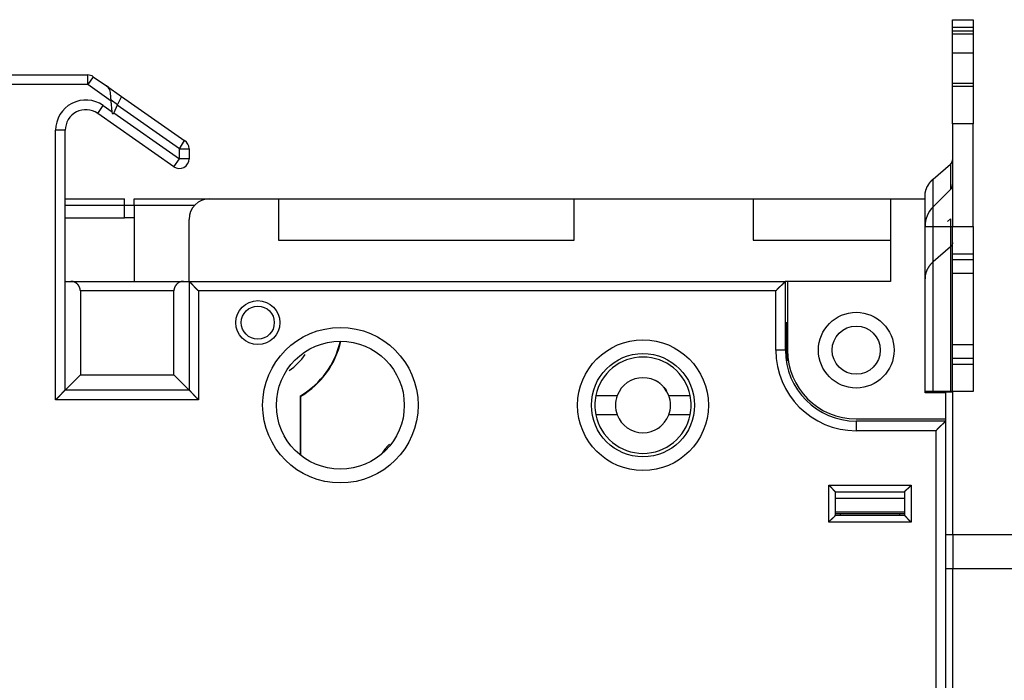
# Model space of a CAD drawing. Extents: x 82 to 594, y 0 to 403.
# Drawn here: x 149 to 221, y 164 to 212 of the extents above; entities that cross this region are included whole.
import ezdxf

# ---------------------------------------------------------------- set-up
doc = ezdxf.new("R2010")
doc.units = 0
doc.linetypes.add('HIDDENNEW0', pattern=[4.5, 1.5, -1.5, 1.5])
doc.layers.add('MUOTOVIIVAT', color=40, linetype='HIDDENNEW0')
doc.layers.add('TANGVIIVATNONDEF', color=3, linetype='HIDDENNEW0')

msp = doc.modelspace()

# ---------------------------------------------------------------- linework, layer by layer
at = {"layer": 'MUOTOVIIVAT', "color": 40, "linetype": 'CONTINUOUS'}
for p, q in [((217.12886, 211.69318), (217.12885, 211.70042)), ((217.12886, 211.69145), (217.12885, 211.69318)), ((217.12886, 211.68422), (217.12885, 211.69145)), ((217.12885, 211.68421), (218.62885, 211.68421)), ((217.12886, 211.13711), (217.12885, 211.68421)), ((218.62885, 211.70042), (218.62886, 211.69318)), ((218.62885, 211.69318), (218.62886, 211.69145)), ((218.62885, 211.69145), (218.62886, 211.68422)), ((218.62885, 211.68421), (218.62886, 211.13711)), ((217.12885, 210.86819), (217.12885, 211.1371)), ((217.12885, 210.66786), (217.12885, 210.86819)), ((217.12885, 209.30149), (217.12885, 210.66786)), ((218.62886, 211.13711), (217.12886, 211.13711)), ((218.62886, 210.86819), (217.12886, 210.86819)), ((217.12886, 210.66786), (218.62886, 210.66786)), ((218.62885, 211.1371), (218.62885, 210.86819)), ((218.62885, 210.86819), (218.62885, 210.66786)), ((218.62885, 210.66786), (218.62885, 209.30149)), ((217.12885, 207.06192), (217.12885, 209.30149)), ((217.12886, 209.30148), (218.62886, 209.30148)), ((218.62885, 209.30149), (218.62885, 207.06192)), ((115.62885, 207.68613), (154.2674, 207.68613)), ((154.6689, 207.55953), (155.6274, 206.88839)), ((155.6274, 206.88839), (156.71394, 206.12759)), ((217.12885, 206.86159), (217.12885, 207.06192)), ((217.12885, 204.12885), (217.12885, 206.86159)), ((218.62886, 207.06191), (217.12886, 207.06191)), ((217.12886, 206.86158), (218.62886, 206.86158)), ((218.62885, 207.06192), (218.62885, 206.86159)), ((218.62885, 206.86159), (218.62885, 204.12885)), ((155.97443, 205.79085), (155.92324, 206.37599)), ((155.9675, 205.87021), (156.43972, 205.53953)), ((156.04269, 205.01059), (155.97443, 205.79085)), ((156.41354, 205.48338), (156.15606, 204.93121)), ((156.71394, 206.12759), (156.41354, 205.48338)), ((156.71394, 206.12759), (161.33035, 202.89514)), ((154.98916, 204.89373), (154.98922, 204.8937)), ((160.52735, 201.01586), (154.98922, 204.8937)), ((156.05407, 204.88055), (156.04269, 205.01059)), ((156.11315, 204.83918), (156.05407, 204.88055)), ((156.15606, 204.93121), (156.11315, 204.83918)), ((217.12885, 204.12885), (217.12886, 196.67251)), ((218.62886, 204.12884), (217.12886, 204.12884)), ((218.62885, 196.68069), (218.62885, 204.12885)), ((152.62885, 184.78613), (152.62885, 203.66497)), ((161.62885, 202.32173), (161.62885, 201.58926)), ((161.58868, 201.37139), (161.59307, 201.36833)), ((161.619, 201.47225), (161.61812, 201.47287)), ((215.71462, 200.10904), (216.98241, 201.20638)), ((216.98241, 201.2125), (216.97938, 201.20988)), ((216.98241, 201.20638), (216.98241, 199.36238)), ((161.41855, 201.1243), (161.43902, 201.10996)), ((215.71464, 196.68352), (215.71462, 200.10904)), ((216.9824, 199.3624), (215.71464, 198.09463)), ((152.62885, 198.69061), (156.94537, 198.69061)), ((156.94537, 198.19061), (156.94537, 198.69061)), ((157.64537, 198.19061), (157.64537, 198.69061)), ((157.64537, 198.69061), (163.12885, 198.69061)), ((163.12885, 198.68613), (168.12885, 198.68613)), ((168.12885, 198.68613), (189.62885, 198.68613)), ((168.12885, 198.68613), (168.12885, 195.68613)), ((182.94536, 198.68612), (182.94537, 198.69061)), ((183.64537, 198.68613), (183.64537, 198.69061)), ((189.62885, 198.68613), (202.62885, 198.68613)), ((189.62885, 195.68613), (189.62885, 198.68613)), ((202.62885, 198.68613), (212.62885, 198.68613)), ((202.62885, 198.68613), (202.62885, 195.68613)), ((212.62885, 198.68613), (215.12885, 198.68613)), ((212.62885, 198.68613), (212.62885, 192.68613)), ((215.12885, 198.88498), (215.12885, 198.88856)), ((215.12885, 198.68613), (215.12885, 198.88498)), ((215.12885, 184.58613), (215.12885, 198.68613)), ((156.94537, 197.29061), (156.94537, 198.19061)), ((157.64537, 198.19061), (156.94538, 198.19061)), ((157.64537, 198.19061), (157.64539, 192.68613)), ((162.02869, 198.19061), (157.64539, 198.19061)), ((152.64537, 197.29061), (156.94537, 197.29061)), ((157.64537, 197.29061), (156.94537, 197.29061)), ((161.62885, 192.68613), (161.62885, 197.18613)), ((216.7753, 197.03397), (216.9824, 197.24108)), ((216.9824, 197.24108), (216.9824, 196.68232)), ((215.12885, 196.68488), (215.71464, 196.68354)), ((215.71462, 184.68354), (215.71462, 196.68352)), ((215.71464, 196.68354), (216.9824, 196.68233)), ((216.98241, 196.68232), (216.98241, 184.68233)), ((217.12885, 196.67249), (218.62885, 196.67249)), ((217.12885, 194.67059), (217.12885, 196.67249)), ((218.62885, 196.67249), (218.62885, 196.68069)), ((218.62885, 196.67249), (218.62885, 194.67059)), ((168.12885, 195.68613), (189.62885, 195.68613)), ((202.62885, 195.68613), (212.62885, 195.68613)), ((216.98241, 195.19647), (215.71462, 194.09913)), ((217.12885, 194.27059), (217.12885, 194.67059)), ((217.12885, 193.27154), (217.12885, 194.27059)), ((218.62886, 194.67059), (217.12886, 194.67059)), ((217.12886, 194.27058), (218.62886, 194.27058)), ((218.62885, 194.67059), (218.62885, 194.27059)), ((218.62885, 194.27059), (218.62885, 193.27154)), ((217.12885, 193.27154), (218.62885, 193.27154)), ((217.12885, 188.07631), (217.12886, 193.27153)), ((218.62886, 193.27153), (218.62885, 188.07631)), ((152.62885, 192.68613), (153.02885, 192.68613)), ((153.02885, 192.68613), (161.22885, 192.68613)), ((161.22885, 192.68613), (161.62885, 192.68613)), ((161.62885, 192.68613), (161.62885, 184.78613)), ((161.62885, 192.68613), (204.97885, 192.68613)), ((204.97885, 187.68613), (204.97885, 192.68613)), ((205.12885, 192.68613), (204.97885, 192.68613)), ((212.62885, 192.68613), (205.12885, 192.68613)), ((205.12885, 192.68613), (205.12885, 187.68613)), ((160.52885, 191.98612), (153.72887, 191.98612)), ((153.72887, 191.98612), (153.72887, 185.88612)), ((160.52885, 185.88612), (160.52885, 191.98612)), ((204.97885, 189.68613), (205.12884, 189.68614)), ((205.09393, 189.65123), (205.12884, 189.68614)), ((205.09393, 189.65123), (204.97885, 189.65122)), ((205.09393, 187.08274), (205.09393, 189.65123)), ((205.12884, 187.68612), (205.12884, 186.89973)), ((218.62885, 188.07154), (217.12885, 188.07154)), ((217.12885, 187.07059), (217.12885, 188.07154)), ((218.62885, 188.07154), (218.62885, 187.07059)), ((217.12885, 186.67059), (217.12885, 187.07059)), ((218.62886, 187.07059), (217.12886, 187.07059)), ((218.62885, 187.07059), (218.62885, 186.67059)), ((217.12885, 184.6725), (217.12885, 186.67059)), ((217.12886, 186.67058), (218.62886, 186.67058)), ((218.62885, 186.67059), (218.62885, 184.6725)), ((152.62885, 184.78613), (153.72887, 185.88612)), ((153.72887, 185.88612), (160.52885, 185.88612)), ((161.62883, 184.78613), (160.52885, 185.88612)), ((161.62885, 184.78613), (152.62885, 184.78613)), ((215.71464, 184.68354), (215.12885, 184.68489)), ((216.9824, 184.68233), (215.71464, 184.68354)), ((218.62885, 184.6725), (217.12885, 184.6725)), ((217.14538, 184.64061), (217.14538, 184.67249)), ((169.72885, 180.05123), (169.72886, 184.37459)), ((169.72886, 184.37459), (169.76377, 184.35459)), ((169.76376, 180.02365), (169.76377, 184.35459)), ((191.19957, 184.38614), (192.75535, 184.38614)), ((196.50235, 184.38614), (198.05814, 184.38614)), ((216.62885, 184.58613), (215.12885, 184.58613)), ((217.14537, 184.64061), (216.62884, 184.64061)), ((216.62885, 184.58613), (216.62885, 182.68613)), ((217.14537, 174.28613), (217.14537, 184.64061)), ((192.75535, 182.98614), (191.19957, 182.98614)), ((198.05814, 182.98614), (196.50235, 182.98614)), ((210.12885, 182.68613), (216.62885, 182.68613)), ((216.62885, 182.53613), (210.12885, 182.53613)), ((216.62885, 182.68613), (216.62884, 182.53613)), ((216.62885, 182.53613), (216.62885, 114.83613)), ((208.62885, 175.68613), (208.62885, 177.38613)), ((208.62885, 177.38613), (213.62885, 177.38613)), ((213.62885, 177.38613), (213.62885, 175.68613)), ((208.62885, 175.68613), (213.62885, 175.68613)), ((213.62884, 175.7922), (208.62886, 175.7922)), ((208.97881, 175.68613), (208.97881, 175.7922)), ((213.27889, 175.7922), (213.27889, 175.68613)), ((216.62884, 174.28611), (217.15545, 174.28613)), ((217.15545, 174.28613), (217.15545, 171.78613)), ((217.15545, 174.28613), (240.65545, 174.28613)), ((217.15545, 171.78613), (216.62884, 171.78614)), ((217.14538, 125.58613), (217.14537, 171.78613)), ((240.65545, 171.78613), (217.15545, 171.78613))]:
    msp.add_line(p, q, dxfattribs=at)
for points in [[(216.98241, 201.20638), (216.99133, 201.2143, 0.00644387), (217.00006, 201.22246, 0.00640889), (217.00858, 201.23085, 0.00643109), (217.01688, 201.23946, 0.00654654), (217.02495, 201.24829, 0.00663032), (217.03279, 201.25733, 0.00669745), (217.04036, 201.26657, 0.00676092), (217.04768, 201.276, 0.00683608), (217.05472, 201.28563, 0.00690184), (217.06149, 201.29543, 0.00696879), (217.06796, 201.3054, 0.00702718), (217.07413, 201.31553, 0.00708392), (217.08, 201.32581, 0.00714323), (217.08556, 201.33622, 0.00720698), (217.09079, 201.34677, 0.00723836), (217.0957, 201.35742, 0.00723923), (217.10028, 201.36818, 0.00733812), (217.10453, 201.37905, 0.00751155), (217.10844, 201.39001, 0.00734306), (217.11201, 201.401, 0.00690064), (217.11523, 201.41198, 0.00759618), (217.11812, 201.42318, 0.0090095), (217.12067, 201.43468, 0.00693322), (217.12285, 201.4455, 0.00256032), (217.12466, 201.45531, 0.00962373), (217.12621, 201.46787, 0.01652441), (217.12761, 201.48715, 0.0081971), (217.12886, 201.51237, 0.00438595)], [(215.12884, 198.88498), (215.12934, 198.92381, -0.00682961), (215.13088, 198.9631, -0.00655659), (215.1335, 199.00285, -0.00649218), (215.1372, 199.04303, -0.00667999), (215.14206, 199.08362, -0.00676472), (215.14809, 199.12457, -0.00682793), (215.15536, 199.16588, -0.00686683), (215.16386, 199.20749, -0.00695232), (215.17367, 199.24938, -0.00699446), (215.18478, 199.29151, -0.00706577), (215.19726, 199.33383, -0.00709538), (215.21109, 199.37631, -0.00715408), (215.22637, 199.41891, -0.00718376), (215.24305, 199.46157, -0.00725155), (215.26122, 199.50425, -0.00724563), (215.28082, 199.54689, -0.00723886), (215.30194, 199.58943, -0.00731619), (215.32458, 199.63187, -0.00751235), (215.34883, 199.67418, -0.00727472), (215.37442, 199.71608, -0.00677741), (215.40134, 199.75746, -0.00753382), (215.4304, 199.79906, -0.00906818), (215.46197, 199.84109, -0.00675412), (215.49251, 199.88033, -0.00211726), (215.5209, 199.91561, -0.00970522), (215.56069, 199.9594, -0.0166238), (215.62623, 200.02474, -0.00791029), (215.71462, 200.10904, -0.00409423)], [(215.71462, 200.11396), (215.69589, 200.09751, 0.0034498), (215.67739, 200.0808, 0.0034381), (215.65912, 200.06382, 0.00344634), (215.64107, 200.04659, 0.00348132), (215.62327, 200.0291, 0.00350673), (215.60572, 200.01137, 0.0035284), (215.58842, 199.99338, 0.00354871), (215.57138, 199.97516, 0.00357307), (215.55461, 199.95669, 0.00359448), (215.53811, 199.93798, 0.00361788), (215.5219, 199.91904, 0.0036375), (215.50597, 199.89988, 0.00365789), (215.49033, 199.88049, 0.00368037), (215.47499, 199.86088, 0.00370837), (215.45995, 199.84105, 0.00371818), (215.44522, 199.82102, 0.00371543), (215.43081, 199.80079, 0.00376616), (215.41671, 199.78034, 0.00386265), (215.40292, 199.75966, 0.00376985), (215.38949, 199.73889, 0.0035353), (215.37647, 199.71805, 0.00391932), (215.36361, 199.69669, 0.00469554), (215.35087, 199.67463, 0.00357827), (215.33911, 199.6538, 0.00122963), (215.32864, 199.63489, 0.00507208), (215.316, 199.61027, 0.00878755), (215.2976, 199.57194, 0.00431755), (215.27413, 199.52148, 0.00229037)], [(216.98241, 196.68232), (216.99133, 196.68231, -0.00001169), (217.00006, 196.6823, -0.00001218), (217.00858, 196.68229, -0.00001285), (217.01688, 196.68228, -0.00001378), (217.02495, 196.68227, -0.00001478), (217.03279, 196.68227, -0.00001584), (217.04036, 196.68226, -0.00001707), (217.04768, 196.68225, -0.00001846), (217.05472, 196.68224, -0.00002009), (217.06149, 196.68223, -0.0000219), (217.06796, 196.68222, -0.00002407), (217.07413, 196.68221, -0.0000265), (217.08, 196.6822, -0.00002951), (217.08556, 196.68219, -0.00003298), (217.09079, 196.68217, -0.00003717), (217.0957, 196.68216, -0.00004188), (217.10028, 196.68215, -0.00004858), (217.10453, 196.68214, -0.0000574), (217.10844, 196.68213, -0.00006614), (217.11201, 196.68212, -0.00007327), (217.11523, 196.68211, -0.00009737), (217.11812, 196.6821, -0.00014674), (217.12067, 196.68209, -0.00015086), (217.12285, 196.68207, -0.00006633), (217.12466, 196.68206, -0.00029874), (217.12621, 196.68205, -0.00110524), (217.12761, 196.68203, -0.00156404), (217.12886, 196.68201, -0.00181728)], [(217.12886, 195.50249), (217.12869, 195.49142, -0.00749342), (217.1282, 195.48031, -0.00739515), (217.12737, 195.46916, -0.00735817), (217.12621, 195.45799, -0.00742606), (217.1247, 195.44681, -0.00745017), (217.12285, 195.43562, -0.00745431), (217.12066, 195.42445, -0.00744772), (217.11812, 195.4133, -0.00745361), (217.11524, 195.40218, -0.0074427), (217.11201, 195.39111, -0.00743354), (217.10844, 195.3801, -0.00740937), (217.10453, 195.36916, -0.007385), (217.10028, 195.3583, -0.00735814), (217.0957, 195.34753, -0.00733796), (217.09079, 195.33687, -0.00728057), (217.08556, 195.32632, -0.00719694), (217.08, 195.31591, -0.00720731), (217.07413, 195.30563, -0.00729142), (217.06794, 195.29548, -0.00704176), (217.06149, 195.28553, -0.00654574), (217.05479, 195.27579, -0.00712617), (217.04768, 195.2661, -0.00834942), (217.04008, 195.25641, -0.00634566), (217.03279, 195.24742, -0.00232821), (217.02605, 195.23939, -0.00869996), (217.01688, 195.22955, -0.01466095), (217.00212, 195.21506, -0.0071618), (216.98241, 195.19647, -0.00380647)], [(215.71462, 194.09913), (215.67891, 194.06741, 0.00644425), (215.644, 194.03479, 0.00640926), (215.60993, 194.00123, 0.00643144), (215.57671, 193.96679, 0.00654687), (215.54443, 193.93146, 0.00663064), (215.5131, 193.89531, 0.00669776), (215.4828, 193.85833, 0.0067612), (215.45353, 193.82059, 0.00683634), (215.42537, 193.78209, 0.00690208), (215.39831, 193.74289, 0.00696901), (215.37243, 193.703, 0.00702737), (215.34772, 193.66249, 0.00708408), (215.32426, 193.62137, 0.00714336), (215.30203, 193.57971, 0.00720708), (215.2811, 193.53752, 0.00723843), (215.26144, 193.49489, 0.00723928), (215.24313, 193.45185, 0.00733813), (215.22612, 193.40839, 0.00751153), (215.2105, 193.36453, 0.007343), (215.19621, 193.32058, 0.00690056), (215.18333, 193.27665, 0.00759606), (215.17178, 193.23183, 0.00900931), (215.1616, 193.18583, 0.00693304), (215.15286, 193.14254, 0.00256025), (215.14564, 193.10332, 0.00962344), (215.13944, 193.05307, 0.01652377), (215.13383, 192.97593, 0.00819673), (215.12884, 192.87507, 0.00438574)], [(153.72887, 191.98612), (153.72845, 192.00985, 0.00801581), (153.72728, 192.03318, 0.00839572), (153.72532, 192.0561, 0.00853937), (153.72264, 192.07862, 0.00838023), (153.71925, 192.10073, 0.0083154), (153.71518, 192.12244, 0.0082543), (153.71044, 192.14373, 0.00820201), (153.70508, 192.16463, 0.00807763), (153.6991, 192.18511, 0.00798611), (153.69256, 192.20519, 0.00784606), (153.68544, 192.22486, 0.00773494), (153.67781, 192.24412, 0.00757395), (153.66966, 192.26297, 0.00744532), (153.66104, 192.28142, 0.00727186), (153.65196, 192.29945, 0.0071325), (153.64245, 192.31708, 0.00695181), (153.63254, 192.3343, 0.00680631), (153.62225, 192.35111, 0.00662195), (153.61161, 192.3675, 0.00647721), (153.60064, 192.38349, 0.00629973), (153.58937, 192.39906, 0.00615146), (153.57783, 192.41423, 0.00595993), (153.56603, 192.42898, 0.00588354), (153.554, 192.44332, 0.00586441), (153.54174, 192.45724, 0.00588494), (153.52928, 192.47076, 0.00591367), (153.51659, 192.48385, 0.00595048), (153.50372, 192.49653, 0.00596983), (153.49065, 192.50879, 0.0060046), (153.4774, 192.52063, 0.00602893), (153.46398, 192.53205, 0.00606661), (153.45039, 192.54305, 0.00609313), (153.43665, 192.55362, 0.00613311), (153.42277, 192.56377, 0.00616299), (153.40875, 192.57349, 0.0062063), (153.3946, 192.58279, 0.00624098), (153.38033, 192.59166, 0.00628671), (153.36595, 192.6001, 0.00632141), (153.35147, 192.60811, 0.00635038), (153.33689, 192.6157, 0.00634163), (153.32221, 192.62287, 0.00633783), (153.30744, 192.62963, 0.00631188), (153.29258, 192.63597, 0.00629799), (153.27763, 192.64191, 0.00626902), (153.26259, 192.64745, 0.00622175), (153.24747, 192.6526, 0.00613491), (153.23229, 192.65736, 0.00613546), (153.21701, 192.66174, 0.0061821), (153.20163, 192.66573, 0.00596068), (153.18624, 192.66936, 0.00552306), (153.17089, 192.67261, 0.00598202), (153.15521, 192.6755, 0.00695797), (153.1391, 192.67804, 0.00527746), (153.12393, 192.68021, 0.00195357), (153.11019, 192.682, 0.00715953), (153.09243, 192.68353, 0.01191653), (153.06494, 192.68491, 0.00577445), (153.02886, 192.68613, 0.00306877)], [(161.22886, 192.68613), (161.2129, 192.68597, 0.00513288), (161.19698, 192.68549, 0.00512046), (161.1811, 192.68467, 0.00517561), (161.16528, 192.68353, 0.00530969), (161.1495, 192.68204, 0.00541259), (161.13377, 192.68021, 0.00550409), (161.1181, 192.67803, 0.00558848), (161.10249, 192.6755, 0.00568439), (161.08694, 192.67261, 0.00576511), (161.07146, 192.66936, 0.00585091), (161.05604, 192.66573, 0.00592173), (161.0407, 192.66174, 0.00599881), (161.02542, 192.65736, 0.00605897), (161.01023, 192.6526, 0.0061247), (160.99511, 192.64745, 0.00617214), (160.98007, 192.64191, 0.00622504), (160.96512, 192.63597, 0.00625842), (160.95026, 192.62963, 0.00629731), (160.93549, 192.62287, 0.00631512), (160.92081, 192.6157, 0.00633819), (160.90623, 192.60811, 0.00634085), (160.89175, 192.6001, 0.00635035), (160.87737, 192.59166, 0.00632165), (160.8631, 192.58279, 0.00628673), (160.84895, 192.57349, 0.00624091), (160.83493, 192.56377, 0.00620629), (160.82105, 192.55362, 0.00616301), (160.80731, 192.54305, 0.00613311), (160.79372, 192.53205, 0.00609312), (160.7803, 192.52063, 0.00606661), (160.76705, 192.50879, 0.00602894), (160.75398, 192.49653, 0.00600461), (160.74111, 192.48385, 0.00596982), (160.72843, 192.47076, 0.00595046), (160.71596, 192.45724, 0.00591368), (160.7037, 192.44332, 0.00588504), (160.69167, 192.42898, 0.00586439), (160.67987, 192.41423, 0.00588318), (160.66833, 192.39906, 0.00596009), (160.65706, 192.38349, 0.00615298), (160.64609, 192.3675, 0.00629958), (160.63545, 192.35111, 0.00647258), (160.62516, 192.3343, 0.00662368), (160.61525, 192.31708, 0.00682414), (160.60575, 192.29945, 0.00694746), (160.59666, 192.28142, 0.00707303), (160.58804, 192.26299, 0.00729011), (160.57989, 192.24412, 0.00764841), (160.57226, 192.22481, 0.00751336), (160.56515, 192.20519, 0.00707461), (160.55861, 192.1853, 0.00806243), (160.55262, 192.16463, 0.00998408), (160.54724, 192.14299, 0.00740574), (160.54253, 192.12244, 0.002033), (160.53856, 192.10366, 0.01107389), (160.53506, 192.07862, 0.01933787), (160.53182, 192.03888, 0.00907835), (160.52885, 191.98612, 0.00463366)], [(161.62883, 192.68613), (161.62944, 192.6856, -0.0071874), (161.63111, 192.6841, -0.00052382), (161.6339, 192.6816, -0.00038294), (161.63771, 192.67817, -0.00064437), (161.64253, 192.67381, -0.00066738), (161.64828, 192.66857, -0.00067938), (161.65496, 192.66246, -0.00067897), (161.66249, 192.65553, -0.00072558), (161.67085, 192.64778, -0.00073985), (161.67998, 192.63927, -0.00078049), (161.68987, 192.63001, -0.00079875), (161.70043, 192.62004, -0.00084289), (161.71166, 192.60937, -0.0008668), (161.72348, 192.59805, -0.00091376), (161.73588, 192.58609, -0.00094316), (161.74879, 192.57354, -0.00099465), (161.76219, 192.56041, -0.00102979), (161.77602, 192.54674, -0.00108589), (161.79025, 192.53255, -0.00112887), (161.80483, 192.51788, -0.0011945), (161.81972, 192.50274, -0.00124159), (161.83487, 192.48719, -0.00130455), (161.85025, 192.47122, -0.00137548), (161.8658, 192.4549, -0.00149036), (161.88149, 192.43822, -0.00150647), (161.89729, 192.42123, -0.00144673), (161.91317, 192.40395, -0.0012603), (161.92916, 192.38642, -0.00091316), (161.94526, 192.36864, -0.00063557), (161.96148, 192.35065, -0.0003603), (161.97785, 192.33248, -0.00011769), (161.99435, 192.31415, 0.00015351), (162.01102, 192.29569, 0.00038908), (162.02785, 192.27712, 0.00065138), (162.04486, 192.25846, 0.00086808), (162.06206, 192.23975, 0.00110062), (162.07945, 192.22101, 0.00134101), (162.09708, 192.20225, 0.00164776), (162.11496, 192.18349, 0.00177364), (162.13298, 192.16484, 0.00179839), (162.15113, 192.14636, 0.00231451), (162.16986, 192.12771, 0.00324215), (162.18935, 192.10878, 0.00245322), (162.2078, 192.09107, 0.00042777), (162.2246, 192.0751, 0.00421857), (162.24688, 192.05512, 0.00824067), (162.28213, 192.02506, 0.00405581), (162.32884, 191.98612, 0.00208149)], [(204.97884, 192.68613), (204.97831, 192.68553, -0.00747753), (204.97682, 192.68386, -0.00055163), (204.97432, 192.68107, -0.00039253), (204.97089, 192.67726, -0.00064923), (204.96652, 192.67244, -0.00067025), (204.96129, 192.66669, -0.00068129), (204.95518, 192.66001, -0.00068031), (204.94825, 192.65249, -0.00072656), (204.9405, 192.64412, -0.00074059), (204.93199, 192.63499, -0.00078108), (204.92273, 192.62511, -0.00079921), (204.91276, 192.61455, -0.00084325), (204.90209, 192.60332, -0.0008671), (204.89077, 192.5915, -0.00091401), (204.87881, 192.5791, -0.00094335), (204.86626, 192.56619, -0.00099481), (204.85313, 192.55279, -0.00102992), (204.83946, 192.53896, -0.00108599), (204.82527, 192.52472, -0.00112895), (204.8106, 192.51015, -0.00119456), (204.79547, 192.49526, -0.00124164), (204.77991, 192.48011, -0.00130459), (204.76395, 192.46473, -0.0013755), (204.74762, 192.44918, -0.00149038), (204.73094, 192.43349, -0.00150647), (204.71396, 192.41769, -0.00144669), (204.69668, 192.40181, -0.0012602), (204.67914, 192.38582, -0.00091295), (204.66136, 192.36972, -0.00063528), (204.64338, 192.35349, -0.00035993), (204.62521, 192.33713, -0.00011724), (204.60688, 192.32063, 0.00015404), (204.58841, 192.30396, 0.00038968), (204.56984, 192.28713, 0.00065207), (204.55118, 192.27011, 0.00086885), (204.53247, 192.25291, 0.00110146), (204.51374, 192.23552, 0.00134194), (204.49498, 192.2179, 0.00164881), (204.47622, 192.20002, 0.00177472), (204.45757, 192.182, 0.00179945), (204.43909, 192.16385, 0.0023158), (204.42044, 192.14512, 0.00324387), (204.40151, 192.12563, 0.00245453), (204.3838, 192.10718, 0.00042806), (204.36784, 192.09037, 0.00422071), (204.34785, 192.06809, 0.00824474), (204.3178, 192.03284, 0.00405781), (204.27887, 191.98612, 0.00208252)], [(152.62885, 184.78613), (152.62823, 184.78559, 0.00749815), (152.62652, 184.78409, 0.00050038), (152.62367, 184.78159, 0.00042162), (152.61978, 184.77814, 0.0007699), (152.61487, 184.77376, 0.00081009), (152.60901, 184.76851, 0.00083145), (152.60222, 184.76237, 0.00083556), (152.59459, 184.75542, 0.00089705), (152.58611, 184.74766, 0.00091805), (152.57688, 184.73913, 0.00097169), (152.5669, 184.72984, 0.00099747), (152.55626, 184.71986, 0.00105567), (152.54497, 184.70917, 0.00108881), (152.53311, 184.69784, 0.00115112), (152.5207, 184.68587, 0.00119163), (152.5078, 184.67331, 0.00126027), (152.49445, 184.66018, 0.00130898), (152.48071, 184.64651, 0.00138493), (152.46661, 184.63233, 0.00144392), (152.45222, 184.61767, 0.0015314), (152.43756, 184.60255, 0.00159943), (152.42269, 184.58702, 0.00169211), (152.40765, 184.57109, 0.00159603), (152.39244, 184.55479, 0.00131605), (152.37706, 184.53815, 0.00107411), (152.36151, 184.5212, 0.00081983), (152.34577, 184.50395, 0.00060273), (152.32987, 184.48645, 0.00037272), (152.31378, 184.46869, 0.00017556), (152.29751, 184.45073, -0.00003802), (152.28104, 184.43258, -0.00022038), (152.26439, 184.41427, -0.0004202), (152.24755, 184.39582, -0.00059437), (152.23051, 184.37726, -0.00079117), (152.21326, 184.35861, -0.00095178), (152.19582, 184.33991, -0.00112429), (152.17819, 184.32118, -0.00130785), (152.16032, 184.30242, -0.00154711), (152.14222, 184.28366, -0.00163465), (152.12398, 184.265, -0.00163558), (152.10565, 184.24652, -0.00206152), (152.08677, 184.22786, -0.00283753), (152.06719, 184.20892, -0.00215174), (152.04868, 184.19119, -0.00041258), (152.03183, 184.17522, -0.00363808), (152.00967, 184.15521, -0.00708731), (151.97485, 184.12511, -0.00351214), (151.92884, 184.08612, -0.00181249)], [(162.32884, 184.08612), (162.30786, 184.10296, -0.00388103), (162.2872, 184.12007, -0.00401558), (162.26688, 184.13747, -0.00392931), (162.24688, 184.15512, -0.00359506), (162.22719, 184.17299, -0.00335458), (162.2078, 184.19107, -0.00313889), (162.18869, 184.20931, -0.00293764), (162.16986, 184.22771, -0.00269243), (162.15129, 184.24623, -0.00248137), (162.13298, 184.26484, -0.00224339), (162.11491, 184.28352, -0.00203395), (162.09708, 184.30225, -0.00179252), (162.07947, 184.321, -0.00158015), (162.06206, 184.33975, -0.00133597), (162.04486, 184.35846, -0.00111942), (162.02785, 184.37712, -0.00086937), (162.01102, 184.39569, -0.00064628), (161.99435, 184.41415, -0.00038874), (161.97784, 184.43248, -0.00015484), (161.96148, 184.45065, 0.00011761), (161.94526, 184.46864, 0.00036065), (161.92916, 184.48642, 0.00063559), (161.91317, 184.50395, 0.00091307), (161.89729, 184.52123, 0.0012603), (161.88149, 184.53822, 0.00144675), (161.8658, 184.5549, 0.00150647), (161.85025, 184.57122, 0.00149036), (161.83487, 184.58719, 0.00137548), (161.81972, 184.60274, 0.00130456), (161.80483, 184.61788, 0.00124161), (161.79025, 184.63255, 0.00119451), (161.77602, 184.64674, 0.00112885), (161.76219, 184.66041, 0.00108592), (161.74879, 184.67354, 0.00102992), (161.73588, 184.68609, 0.00099464), (161.72348, 184.69805, 0.00094282), (161.71166, 184.70937, 0.0009139), (161.70043, 184.72004, 0.0008681), (161.68986, 184.73001, 0.00084257), (161.67998, 184.73927, 0.00079457), (161.67086, 184.74777, 0.00078188), (161.66249, 184.75553, 0.00075367), (161.65493, 184.76249, 0.00072104), (161.64828, 184.76857, 0.00063879), (161.64267, 184.77368, 0.00069817), (161.63771, 184.77817, 0.00073294), (161.63309, 184.78233, 0.00077748), (161.62883, 184.78613, 0.00103912)], [(217.12886, 184.68199), (217.12869, 184.682, 0.05045021), (217.1282, 184.68201, 0.00443321), (217.12737, 184.68203, 0.00153355), (217.12621, 184.68204, 0.00079799), (217.1247, 184.68205, 0.0004778), (217.12285, 184.68207, 0.00032246), (217.12066, 184.68208, 0.00022938), (217.11812, 184.68209, 0.00017387), (217.11524, 184.6821, 0.00013497), (217.11201, 184.68212, 0.00010892), (217.10844, 184.68213, 0.00008904), (217.10453, 184.68214, 0.00007478), (217.10028, 184.68215, 0.00006337), (217.0957, 184.68217, 0.00005484), (217.09079, 184.68218, 0.00004751), (217.08556, 184.68219, 0.00004169), (217.08, 184.6822, 0.00003722), (217.07413, 184.68221, 0.00003396), (217.06794, 184.68222, 0.00002966), (217.06149, 184.68223, 0.00002533), (217.05479, 184.68225, 0.0000254), (217.04768, 184.68226, 0.0000273), (217.04008, 184.68227, 0.00001907), (217.03279, 184.68228, 0.00000671), (217.02605, 184.68229, 0.00002413), (217.01688, 184.6823, 0.0000362), (217.00212, 184.68231, 0.00001611), (216.98241, 184.68233, 0.00000823)], [(216.62884, 182.53613), (216.62831, 182.53553, -0.00790657), (216.62681, 182.53386, -0.00059785), (216.62432, 182.53107, -0.00040855), (216.62089, 182.52726, -0.00065726), (216.61652, 182.52244, -0.00067503), (216.61129, 182.51669, -0.00068449), (216.60517, 182.51001, -0.00068257), (216.59825, 182.50249, -0.00072825), (216.5905, 182.49412, -0.00074188), (216.58199, 182.48499, -0.00078209), (216.57273, 182.47511, -0.00080003), (216.56276, 182.46455, -0.00084392), (216.55209, 182.45332, -0.00086764), (216.54077, 182.4415, -0.00091446), (216.52881, 182.4291, -0.00094373), (216.51626, 182.41619, -0.00099512), (216.50313, 182.40279, -0.00103018), (216.48946, 182.38896, -0.00108621), (216.47527, 182.37472, -0.00112913), (216.4606, 182.36015, -0.0011947), (216.44547, 182.34526, -0.00124175), (216.42991, 182.33011, -0.00130467), (216.41395, 182.31473, -0.00137556), (216.39762, 182.29918, -0.00149041), (216.38094, 182.28349, -0.00150648), (216.36396, 182.26769, -0.0014467), (216.34668, 182.25181, -0.00126022), (216.32914, 182.23582, -0.000913), (216.31136, 182.21972, -0.00063535), (216.29338, 182.20349, -0.00036001), (216.27521, 182.18713, -0.00011734), (216.25688, 182.17063, 0.00015392), (216.23841, 182.15396, 0.00038954), (216.21984, 182.13713, 0.00065191), (216.20118, 182.12011, 0.00086867), (216.18247, 182.10291, 0.00110126), (216.16374, 182.08552, 0.00134173), (216.14498, 182.0679, 0.00164857), (216.12622, 182.05002, 0.00177447), (216.10757, 182.032, 0.00179921), (216.08909, 182.01385, 0.00231551), (216.07044, 181.99512, 0.00324348), (216.05151, 181.97563, 0.00245423), (216.0338, 181.95718, 0.000428), (216.01784, 181.94037, 0.00422022), (215.99785, 181.91809, 0.00824381), (215.96779, 181.88284, 0.00405735), (215.92886, 181.83612, 0.00208229)], [(175.63936, 180.14221), (175.6554, 180.16805, -0.00185794), (175.67164, 180.19378, -0.00185676), (175.68807, 180.21938, -0.00185681), (175.70469, 180.24487, -0.00185883), (175.72151, 180.27023, -0.00186008), (175.73852, 180.29548, -0.00186095), (175.75572, 180.3206, -0.00186162), (175.77311, 180.34559, -0.00186248), (175.79069, 180.37045, -0.00186322), (175.80845, 180.39519, -0.00186415), (175.82641, 180.41979, -0.00186422), (175.84455, 180.44427, -0.00186376), (175.86287, 180.4686, -0.00186536), (175.88138, 180.4928, -0.00186896), (175.90007, 180.51687, -0.00186444), (175.91894, 180.54079, -0.00185319), (175.93798, 180.56456, -0.00186915), (175.95722, 180.58822, -0.0019068), (175.97668, 180.61176, -0.00185256), (175.99622, 180.63507, -0.00172986), (176.01581, 180.6581, -0.00190834), (176.03591, 180.68134, -0.00227327), (176.05669, 180.70493, -0.00172603), (176.0763, 180.727, -0.00059481), (176.09411, 180.74688, -0.00243143), (176.11737, 180.77206, -0.00418014), (176.15367, 180.81039, -0.00204389), (176.20149, 180.86031, -0.00108324)], [(208.62886, 177.38612), (208.6284, 177.38649, -0.01123806), (208.62714, 177.38754, -0.00079736), (208.62505, 177.3893, -0.00061969), (208.62218, 177.39171, -0.00108336), (208.61857, 177.39479, -0.00113245), (208.61428, 177.39848, -0.00115934), (208.60931, 177.40279, -0.00116382), (208.60372, 177.40769, -0.00124871), (208.59753, 177.41317, -0.00127798), (208.5908, 177.41919, -0.00135291), (208.58354, 177.42576, -0.00138942), (208.57581, 177.43283, -0.0014712), (208.56763, 177.44041, -0.00151831), (208.55905, 177.44846, -0.00160614), (208.55008, 177.45698, -0.00166387), (208.54079, 177.46594, -0.00176101), (208.5312, 177.47532, -0.00183021), (208.52135, 177.4851, -0.00193722), (208.51127, 177.49526, -0.00202185), (208.501, 177.50579, -0.0021476), (208.49058, 177.51667, -0.0022419), (208.48004, 177.52788, -0.00236604), (208.46942, 177.53939, -0.00222776), (208.4587, 177.55119, -0.00183201), (208.4479, 177.56326, -0.00149352), (208.43699, 177.57556, -0.0011414), (208.42598, 177.58809, -0.00083982), (208.41485, 177.60081, -0.00051919), (208.40361, 177.61371, -0.0002445), (208.39224, 177.62677, 0.000053), (208.38074, 177.63996, 0.00030723), (208.3691, 177.65325, 0.00058601), (208.35731, 177.66663, 0.00082923), (208.34538, 177.68008, 0.00110418), (208.33328, 177.69358, 0.00132887), (208.32103, 177.70709, 0.00157029), (208.30862, 177.7206, 0.00182731), (208.29601, 177.73409, 0.00216222), (208.2832, 177.74756, 0.00228518), (208.27026, 177.76092, 0.00228684), (208.25722, 177.77411, 0.00288236), (208.24373, 177.78738, 0.00396661), (208.22968, 177.80079, 0.00300698), (208.21638, 177.81332, 0.00057696), (208.20425, 177.82458, 0.0050807), (208.18814, 177.83854, 0.00987574), (208.16265, 177.85933, 0.00487967), (208.12884, 177.88614, 0.00251424)], [(213.62884, 177.38612), (213.62922, 177.38658, -0.01092513), (213.63027, 177.38784, -0.00076222), (213.63202, 177.38993, -0.00060749), (213.63444, 177.39279, -0.00107728), (213.63751, 177.3964, -0.00112884), (213.6412, 177.4007, -0.00115693), (213.64552, 177.40567, -0.00116212), (213.65041, 177.41125, -0.00124745), (213.65589, 177.41744, -0.00127702), (213.66191, 177.42417, -0.00135216), (213.66848, 177.43143, -0.00138883), (213.67556, 177.43916, -0.00147072), (213.68314, 177.44735, -0.00151792), (213.69119, 177.45593, -0.00160582), (213.69971, 177.46489, -0.00166361), (213.70866, 177.47418, -0.00176081), (213.71804, 177.48378, -0.00183005), (213.72782, 177.49363, -0.00193709), (213.73799, 177.50371, -0.00202176), (213.74852, 177.51398, -0.00214754), (213.7594, 177.5244, -0.00224186), (213.7706, 177.53494, -0.00236603), (213.78212, 177.54556, -0.00222775), (213.79391, 177.55627, -0.001832), (213.80598, 177.56708, -0.00149349), (213.81828, 177.57799, -0.00114136), (213.83081, 177.589, -0.00083977), (213.84354, 177.60012, -0.00051913), (213.85644, 177.61137, -0.00024443), (213.86949, 177.62274, 0.00005307), (213.88268, 177.63424, 0.00030731), (213.89597, 177.64588, 0.0005861), (213.90936, 177.65766, 0.00082933), (213.92281, 177.6696, 0.00110429), (213.9363, 177.68169, 0.00132898), (213.94981, 177.69394, 0.00157041), (213.96332, 177.70636, 0.00182744), (213.97682, 177.71897, 0.00216237), (213.99029, 177.73178, 0.00228533), (214.00364, 177.74472, 0.00228698), (214.01684, 177.75776, 0.00288253), (214.03011, 177.77124, 0.00396683), (214.04352, 177.78529, 0.00300714), (214.05604, 177.7986, 0.000577), (214.0673, 177.81073, 0.00508095), (214.08126, 177.82684, 0.00987619), (214.10205, 177.85233, 0.00487988), (214.12886, 177.88614, 0.00251435)], [(208.12884, 175.18611), (208.14026, 175.20167, -0.00535366), (208.15196, 175.21691, -0.00555755), (208.16396, 175.23181, -0.00545505), (208.17621, 175.24641, -0.00500327), (208.1887, 175.26071, -0.00467755), (208.20139, 175.27472, -0.00438285), (208.21428, 175.28846, -0.00410604), (208.22732, 175.30195, -0.00376582), (208.24051, 175.31519, -0.00347195), (208.25382, 175.3282, -0.00313948), (208.26722, 175.34098, -0.00284628), (208.2807, 175.35357, -0.00250808), (208.29422, 175.36596, -0.00221036), (208.30777, 175.37817, -0.0018683), (208.32132, 175.39021, -0.001565), (208.33485, 175.40211, -0.00121519), (208.34834, 175.41386, -0.00090329), (208.36176, 175.42548, -0.00054363), (208.37509, 175.43699, -0.00021722), (208.38831, 175.44841, 0.00016273), (208.40139, 175.45973, 0.00050142), (208.41431, 175.47098, 0.00088442), (208.42705, 175.48217, 0.00127092), (208.43959, 175.49331, 0.00175464), (208.45189, 175.50442, 0.00201869), (208.46395, 175.51549, 0.00211198), (208.47573, 175.5265, 0.00209227), (208.48724, 175.53742, 0.0019285), (208.49842, 175.5482, 0.0018274), (208.50929, 175.55882, 0.00173847), (208.5198, 175.56924, 0.0016715), (208.52996, 175.57944, 0.00157843), (208.53973, 175.58937, 0.00151722), (208.5491, 175.59901, 0.00143793), (208.55804, 175.60831, 0.0013876), (208.56656, 175.61727, 0.00131423), (208.5746, 175.62582, 0.00127281), (208.58218, 175.63395, 0.00120786), (208.58925, 175.64161, 0.00117125), (208.59581, 175.64879, 0.00110351), (208.60182, 175.65543, 0.00108431), (208.6073, 175.66153, 0.00104266), (208.61221, 175.66704, 0.00099674), (208.6165, 175.6719, 0.00088527), (208.62011, 175.676, 0.00095883), (208.62327, 175.67963, 0.00097829), (208.62619, 175.68301, 0.0010258), (208.62886, 175.68613, 0.00138354)], [(214.12886, 175.18611), (214.11331, 175.19754, -0.00535322), (214.09807, 175.20924, -0.00555709), (214.08316, 175.22123, -0.0054546), (214.06856, 175.23348, -0.00500284), (214.05427, 175.24597, -0.00467715), (214.04025, 175.25867, -0.00438246), (214.02651, 175.27155, -0.00410567), (214.01303, 175.2846, -0.00376548), (213.99979, 175.29779, -0.00347162), (213.98678, 175.31109, -0.00313918), (213.97399, 175.3245, -0.002846), (213.96141, 175.33797, -0.00250782), (213.94902, 175.35149, -0.00221012), (213.93681, 175.36504, -0.00186808), (213.92476, 175.37859, -0.00156479), (213.91287, 175.39213, -0.001215), (213.90112, 175.40561, -0.00090312), (213.88949, 175.41903, -0.00054349), (213.87798, 175.43236, -0.00021709), (213.86657, 175.44558, 0.00016283), (213.85525, 175.45866, 0.00050151), (213.844, 175.47159, 0.00088449), (213.83281, 175.48433, 0.00127097), (213.82166, 175.49686, 0.00175466), (213.81055, 175.50917, 0.00201871), (213.79948, 175.52123, 0.002112), (213.78848, 175.53301, 0.0020923), (213.77756, 175.54451, 0.00192856), (213.76678, 175.5557, 0.00182749), (213.75616, 175.56657, 0.00173859), (213.74574, 175.57708, 0.00167165), (213.73554, 175.58724, 0.00157861), (213.72561, 175.597, 0.00151745), (213.71597, 175.60638, 0.0014382), (213.70666, 175.61532, 0.00138792), (213.69771, 175.62383, 0.00131462), (213.68916, 175.63188, 0.00127328), (213.68103, 175.63945, 0.00120845), (213.67336, 175.64652, 0.00117194), (213.66618, 175.65308, 0.00110428), (213.65955, 175.6591, 0.00108538), (213.65345, 175.66458, 0.00104439), (213.64793, 175.66949, 0.00099845), (213.64308, 175.67378, 0.00088577), (213.63898, 175.67738, 0.0009624), (213.63535, 175.68054, 0.00099228), (213.63196, 175.68346, 0.00104482), (213.62884, 175.68613, 0.00140392)]]:
    msp.add_lwpolyline(points, format="xyb", dxfattribs=at)
for centre, radius in [((166.62885, 189.68613), 1.6), ((166.62885, 189.68613), 1.2), ((210.12885, 187.68613), 2.75), ((172.62885, 183.68613), 4.65), ((194.62885, 183.68613), 3.75)]:
    msp.add_circle(centre, radius, dxfattribs=at)
for centre, radius, start, end in [((154.2674, 206.98613), 0.7, 55, 90), ((155.2259, 206.31498), 0.7, 5, 55), ((154.12885, 203.66497), 1.5, 55, 180), ((160.92885, 202.32173), 0.7, 0, 58.678388), ((160.92885, 201.58926), 0.7, 235, 360), ((216.62885, 199.71595), 0.5, 314.99998, 359.99999), ((163.12885, 197.18613), 1.5, 90, 180), ((217.12885, 196.68042), 2, 134.99999, 179.99998), ((152.64537, 196.29061), 1, 90, 90.94987), ((166.62885, 189.68613), 6.15, 300.26931, 347.31962), ((166.62885, 189.68613), 6.18491, 300.45519, 347.39107), ((210.12885, 187.68613), 5.15, 180, 270), ((210.12885, 187.68613), 5, 180, 270), ((194.62885, 183.68614), 3.5, 11.536959, 168.46304), ((194.62885, 183.68614), 2, 20.487315, 159.51268), ((194.64537, 183.69061), 2, 51.529806, 63.223376), ((194.64537, 183.69061), 2, 31.27143, 40.682868), ((194.62885, 183.68614), 3.5, 168.46304, 191.53696), ((194.62885, 183.68614), 2, 159.51268, 200.48732), ((194.62885, 183.68614), 2, 0, 20.487315), ((194.62885, 183.68614), 3.5, 0, 11.536959), ((194.62885, 183.68614), 2, 339.51268, 360), ((194.62885, 183.68614), 3.5, 348.46304, 360), ((194.62885, 183.68614), 3.5, 191.53696, 348.46304), ((194.62885, 183.68614), 2, 200.48732, 339.51268), ((194.64537, 183.69061), 2, 299.11343, 311.02036)]:
    msp.add_arc(centre, radius, start, end, dxfattribs=at)
at = {"layer": 'TANGVIIVATNONDEF', "color": 3, "linetype": 'CONTINUOUS'}
for p, q in [((154.26741, 206.98614), (154.26741, 207.68611)), ((154.26741, 206.98614), (115.62885, 206.98614)), ((154.66891, 207.55952), (154.26741, 206.98614)), ((155.97442, 205.79085), (154.26741, 206.98614)), ((154.98922, 204.89371), (155.39071, 205.4671)), ((155.39071, 205.4671), (156.04269, 205.01059)), ((160.92886, 202.32172), (156.41354, 205.48338)), ((156.15606, 204.9312), (160.92886, 201.58928)), ((151.92884, 184.08612), (151.92884, 203.66497)), ((152.62885, 203.66497), (151.92884, 203.66497)), ((160.92886, 202.32172), (161.29275, 202.91972)), ((160.92886, 202.32172), (161.62883, 202.32172)), ((160.92886, 201.58928), (160.92886, 202.32172)), ((160.52733, 201.01585), (160.92886, 201.58928)), ((161.62883, 201.58928), (160.92886, 201.58928)), ((156.94538, 198.19061), (152.62885, 198.19061)), ((204.27887, 191.98612), (162.32884, 191.98612)), ((162.32884, 191.98612), (162.32884, 184.08612)), ((204.27887, 187.68612), (204.27887, 191.98612)), ((204.97884, 187.68612), (204.27887, 187.68612)), ((162.32884, 184.08612), (151.92884, 184.08612)), ((210.12886, 182.53613), (210.12886, 181.83612)), ((215.92886, 181.83612), (210.12886, 181.83612)), ((215.92886, 115.53611), (215.92886, 181.83612)), ((208.12884, 177.88614), (214.12886, 177.88614)), ((208.12884, 175.18611), (208.12884, 177.88614)), ((214.12886, 177.88614), (214.12886, 175.18611)), ((208.62886, 176.93509), (213.62884, 176.93509)), ((208.62886, 175.93645), (213.62884, 175.93645)), ((214.12886, 175.18611), (208.12884, 175.18611))]:
    msp.add_line(p, q, dxfattribs=at)
msp.add_lwpolyline([(160.96384, 200.89528), (160.96384, 200.89502), (160.96384, 200.89476), (160.96384, 200.89451), (160.96384, 200.89425), (160.96384, 200.89399), (160.96384, 200.89373), (160.96384, 200.89348), (160.96384, 200.89322), (160.96384, 200.89296), (160.96384, 200.8927), (160.96384, 200.89245), (160.96384, 200.89219), (160.96384, 200.89192), (160.96384, 200.89167), (160.96384, 200.89145), (160.96384, 200.89116), (160.96384, 200.89071), (160.96384, 200.89013)], dxfattribs=at)
for centre, radius in [((172.62885, 183.68613), 5.65), ((210.12885, 187.68613), 1.75), ((194.62885, 183.68613), 4.75)]:
    msp.add_circle(centre, radius, dxfattribs=at)
for centre, radius, start, end in [((154.12885, 203.66497), 2.2, 55, 180), ((210.12885, 187.68613), 5.85, 180, 270), ((166.62885, 189.68613), 4.15, 303.20187, 325.97401)]:
    msp.add_arc(centre, radius, start, end, dxfattribs=at)

doc.saveas('drawing.dxf')
